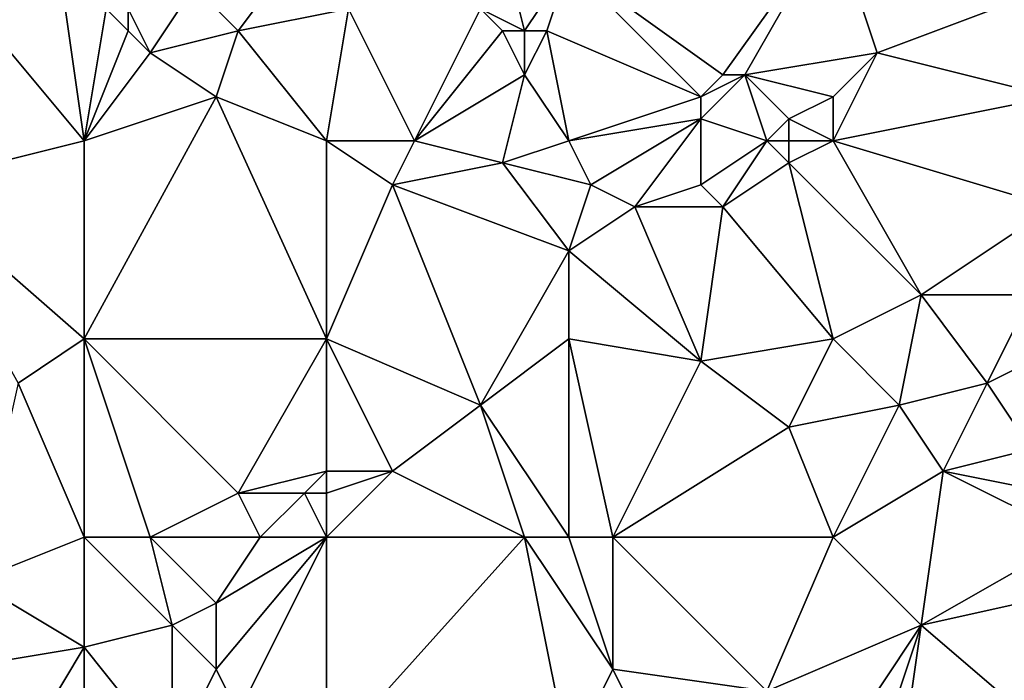
# Model space of a CAD drawing. Units: metres. Extents: x 74375 to 75000, y 343500 to 344000.
# Drawn here: x 74674 to 74719, y 343650 to 343680 of the extents above; entities that cross this region are included whole.
import ezdxf

# ---------------------------------------------------------------- set-up
doc = ezdxf.new("R2010")
doc.units = ezdxf.units.M
doc.layers.add('Terrain', color=15, linetype='Continuous')

msp = doc.modelspace()

# ---------------------------------------------------------------- linework, layer by layer
at = {"layer": 'Terrain'}
for points in [[(74711, 343684, 331.12), (74699, 343682, 331.87), (74706, 343677, 331.78), (74711, 343684, 331.12)], [(74711, 343684, 331.12), (74706, 343677, 331.78), (74707, 343677, 331.57), (74711, 343684, 331.12)], [(74711, 343684, 331.12), (74707, 343677, 331.57), (74713, 343678, 331.26), (74711, 343684, 331.12)], [(74711, 343684, 331.12), (74713, 343678, 331.26), (74721, 343681, 330.53), (74711, 343684, 331.12)], [(74687, 343683, 332.41), (74682, 343681, 332.7), (74684, 343679, 332.82), (74687, 343683, 332.41)], [(74687, 343683, 332.41), (74684, 343679, 332.82), (74689, 343680, 332.48), (74687, 343683, 332.41)], [(74696, 343683, 331.94), (74695, 343680, 332.17), (74697, 343679, 332.29), (74696, 343683, 331.94)], [(74699, 343682, 331.87), (74696, 343683, 331.94), (74697, 343679, 332.29), (74699, 343682, 331.87)], [(74699, 343682, 331.87), (74697, 343679, 332.29), (74698, 343679, 332.03), (74699, 343682, 331.87)], [(74699, 343682, 331.87), (74698, 343679, 332.03), (74705, 343676, 331.67), (74699, 343682, 331.87)], [(74699, 343682, 331.87), (74705, 343676, 331.67), (74706, 343677, 331.78), (74699, 343682, 331.87)], [(74677, 343674, 333.24), (74676, 343681, 333.04), (74672, 343680, 333.09), (74677, 343674, 333.24)], [(74677, 343674, 333.24), (74678, 343680, 333.14), (74676, 343681, 333.04), (74677, 343674, 333.24)], [(74682, 343681, 332.7), (74679, 343680, 333.13), (74680, 343678, 333.22), (74682, 343681, 332.7)], [(74682, 343681, 332.7), (74680, 343678, 333.22), (74684, 343679, 332.82), (74682, 343681, 332.7)], [(74721, 343681, 330.53), (74713, 343678, 331.26), (74721, 343676, 330.76), (74721, 343681, 330.53)], [(74669, 343672, 333.74), (74677, 343674, 333.24), (74672, 343680, 333.09), (74669, 343672, 333.74)], [(74677, 343674, 333.24), (74679, 343679, 333.22), (74678, 343680, 333.14), (74677, 343674, 333.24)], [(74678, 343680, 333.14), (74679, 343679, 333.22), (74679, 343680, 333.13), (74678, 343680, 333.14)], [(74679, 343680, 333.13), (74679, 343679, 333.22), (74680, 343678, 333.22), (74679, 343680, 333.13)], [(74684, 343679, 332.82), (74688, 343674, 332.79), (74689, 343680, 332.48), (74684, 343679, 332.82)], [(74688, 343674, 332.79), (74692, 343674, 332.66), (74689, 343680, 332.48), (74688, 343674, 332.79)], [(74692, 343674, 332.66), (74695, 343680, 332.17), (74689, 343680, 332.48), (74692, 343674, 332.66)], [(74692, 343674, 332.66), (74696, 343679, 332.24), (74695, 343680, 332.17), (74692, 343674, 332.66)], [(74695, 343680, 332.17), (74696, 343679, 332.24), (74697, 343679, 332.29), (74695, 343680, 332.17)], [(74677, 343674, 333.24), (74680, 343678, 333.22), (74679, 343679, 333.22), (74677, 343674, 333.24)], [(74684, 343679, 332.82), (74680, 343678, 333.22), (74683, 343676, 332.93), (74684, 343679, 332.82)], [(74684, 343679, 332.82), (74683, 343676, 332.93), (74688, 343674, 332.79), (74684, 343679, 332.82)], [(74692, 343674, 332.66), (74697, 343677, 332.14), (74696, 343679, 332.24), (74692, 343674, 332.66)], [(74696, 343679, 332.24), (74697, 343677, 332.14), (74697, 343679, 332.29), (74696, 343679, 332.24)], [(74697, 343679, 332.29), (74697, 343677, 332.14), (74698, 343679, 332.03), (74697, 343679, 332.29)], [(74699, 343674, 332.06), (74698, 343679, 332.03), (74697, 343677, 332.14), (74699, 343674, 332.06)], [(74699, 343674, 332.06), (74705, 343676, 331.67), (74698, 343679, 332.03), (74699, 343674, 332.06)], [(74677, 343674, 333.24), (74683, 343676, 332.93), (74680, 343678, 333.22), (74677, 343674, 333.24)], [(74713, 343678, 331.26), (74707, 343677, 331.57), (74711, 343676, 331.33), (74713, 343678, 331.26)], [(74711, 343674, 331.37), (74721, 343676, 330.76), (74713, 343678, 331.26), (74711, 343674, 331.37)], [(74711, 343674, 331.37), (74713, 343678, 331.26), (74711, 343676, 331.33), (74711, 343674, 331.37)], [(74692, 343674, 332.66), (74696, 343673, 332.25), (74697, 343677, 332.14), (74692, 343674, 332.66)], [(74699, 343674, 332.06), (74697, 343677, 332.14), (74696, 343673, 332.25), (74699, 343674, 332.06)], [(74708, 343674, 331.67), (74707, 343677, 331.57), (74705, 343675, 331.63), (74708, 343674, 331.67)], [(74706, 343677, 331.78), (74705, 343676, 331.67), (74707, 343677, 331.57), (74706, 343677, 331.78)], [(74707, 343677, 331.57), (74705, 343676, 331.67), (74705, 343675, 331.63), (74707, 343677, 331.57)], [(74708, 343674, 331.67), (74709, 343675, 331.45), (74707, 343677, 331.57), (74708, 343674, 331.67)], [(74711, 343676, 331.33), (74707, 343677, 331.57), (74709, 343675, 331.45), (74711, 343676, 331.33)], [(74677, 343665, 333.81), (74688, 343665, 333.07), (74683, 343676, 332.93), (74677, 343665, 333.81)], [(74677, 343665, 333.81), (74683, 343676, 332.93), (74677, 343674, 333.24), (74677, 343665, 333.81)], [(74683, 343676, 332.93), (74688, 343665, 333.07), (74688, 343674, 332.79), (74683, 343676, 332.93)], [(74699, 343674, 332.06), (74705, 343675, 331.63), (74705, 343676, 331.67), (74699, 343674, 332.06)], [(74711, 343674, 331.37), (74711, 343676, 331.33), (74709, 343675, 331.45), (74711, 343674, 331.37)], [(74711, 343674, 331.37), (74721, 343671, 331.04), (74721, 343676, 330.76), (74711, 343674, 331.37)], [(74699, 343674, 332.06), (74700, 343672, 332.2), (74705, 343675, 331.63), (74699, 343674, 332.06)], [(74700, 343672, 332.2), (74702, 343671, 332.01), (74705, 343675, 331.63), (74700, 343672, 332.2)], [(74705, 343672, 332.02), (74705, 343675, 331.63), (74702, 343671, 332.01), (74705, 343672, 332.02)], [(74708, 343674, 331.67), (74705, 343675, 331.63), (74705, 343672, 332.02), (74708, 343674, 331.67)], [(74708, 343674, 331.67), (74709, 343674, 331.69), (74709, 343675, 331.45), (74708, 343674, 331.67)], [(74711, 343674, 331.37), (74709, 343675, 331.45), (74709, 343674, 331.69), (74711, 343674, 331.37)], [(74677, 343665, 333.81), (74677, 343674, 333.24), (74669, 343672, 333.74), (74677, 343665, 333.81)], [(74688, 343665, 333.07), (74691, 343672, 332.65), (74688, 343674, 332.79), (74688, 343665, 333.07)], [(74688, 343674, 332.79), (74691, 343672, 332.65), (74692, 343674, 332.66), (74688, 343674, 332.79)], [(74692, 343674, 332.66), (74691, 343672, 332.65), (74696, 343673, 332.25), (74692, 343674, 332.66)], [(74699, 343674, 332.06), (74696, 343673, 332.25), (74700, 343672, 332.2), (74699, 343674, 332.06)], [(74708, 343674, 331.67), (74705, 343672, 332.02), (74706, 343671, 331.84), (74708, 343674, 331.67)], [(74708, 343674, 331.67), (74706, 343671, 331.84), (74709, 343673, 331.55), (74708, 343674, 331.67)], [(74708, 343674, 331.67), (74709, 343673, 331.55), (74709, 343674, 331.69), (74708, 343674, 331.67)], [(74711, 343674, 331.37), (74709, 343674, 331.69), (74709, 343673, 331.55), (74711, 343674, 331.37)], [(74711, 343674, 331.37), (74709, 343673, 331.55), (74715, 343667, 331.53), (74711, 343674, 331.37)], [(74711, 343674, 331.37), (74715, 343667, 331.53), (74721, 343671, 331.04), (74711, 343674, 331.37)], [(74699, 343669, 332.26), (74696, 343673, 332.25), (74691, 343672, 332.65), (74699, 343669, 332.26)], [(74700, 343672, 332.2), (74696, 343673, 332.25), (74699, 343669, 332.26), (74700, 343672, 332.2)], [(74711, 343665, 331.64), (74709, 343673, 331.55), (74706, 343671, 331.84), (74711, 343665, 331.64)], [(74711, 343665, 331.64), (74715, 343667, 331.53), (74709, 343673, 331.55), (74711, 343665, 331.64)], [(74674, 343663, 334.12), (74677, 343665, 333.81), (74669, 343672, 333.74), (74674, 343663, 334.12)], [(74688, 343665, 333.07), (74695, 343662, 332.8), (74691, 343672, 332.65), (74688, 343665, 333.07)], [(74695, 343662, 332.8), (74699, 343669, 332.26), (74691, 343672, 332.65), (74695, 343662, 332.8)], [(74700, 343672, 332.2), (74699, 343669, 332.26), (74702, 343671, 332.01), (74700, 343672, 332.2)], [(74705, 343672, 332.02), (74702, 343671, 332.01), (74706, 343671, 331.84), (74705, 343672, 332.02)], [(74705, 343664, 332.02), (74702, 343671, 332.01), (74699, 343669, 332.26), (74705, 343664, 332.02)], [(74705, 343664, 332.02), (74706, 343671, 331.84), (74702, 343671, 332.01), (74705, 343664, 332.02)], [(74711, 343665, 331.64), (74706, 343671, 331.84), (74705, 343664, 332.02), (74711, 343665, 331.64)], [(74721, 343671, 331.04), (74715, 343667, 331.53), (74720, 343667, 331.13), (74721, 343671, 331.04)], [(74699, 343665, 332.53), (74699, 343669, 332.26), (74695, 343662, 332.8), (74699, 343665, 332.53)], [(74699, 343665, 332.53), (74705, 343664, 332.02), (74699, 343669, 332.26), (74699, 343665, 332.53)], [(74711, 343665, 331.64), (74714, 343662, 331.54), (74715, 343667, 331.53), (74711, 343665, 331.64)], [(74718, 343663, 331.45), (74715, 343667, 331.53), (74714, 343662, 331.54), (74718, 343663, 331.45)], [(74718, 343663, 331.45), (74720, 343667, 331.13), (74715, 343667, 331.53), (74718, 343663, 331.45)], [(74718, 343663, 331.45), (74722, 343665, 331.18), (74720, 343667, 331.13), (74718, 343663, 331.45)], [(74677, 343656, 334.15), (74677, 343665, 333.81), (74674, 343663, 334.12), (74677, 343656, 334.15)], [(74677, 343656, 334.15), (74680, 343656, 334.11), (74677, 343665, 333.81), (74677, 343656, 334.15)], [(74680, 343656, 334.11), (74684, 343658, 333.7), (74677, 343665, 333.81), (74680, 343656, 334.11)], [(74677, 343665, 333.81), (74684, 343658, 333.7), (74688, 343665, 333.07), (74677, 343665, 333.81)], [(74684, 343658, 333.7), (74688, 343659, 333.7), (74688, 343665, 333.07), (74684, 343658, 333.7)], [(74688, 343665, 333.07), (74688, 343659, 333.7), (74691, 343659, 333.33), (74688, 343665, 333.07)], [(74688, 343665, 333.07), (74691, 343659, 333.33), (74695, 343662, 332.8), (74688, 343665, 333.07)], [(74699, 343656, 332.96), (74699, 343665, 332.53), (74695, 343662, 332.8), (74699, 343656, 332.96)], [(74699, 343656, 332.96), (74701, 343656, 332.7), (74699, 343665, 332.53), (74699, 343656, 332.96)], [(74701, 343656, 332.7), (74705, 343664, 332.02), (74699, 343665, 332.53), (74701, 343656, 332.7)], [(74711, 343665, 331.64), (74705, 343664, 332.02), (74709, 343661, 332.02), (74711, 343665, 331.64)], [(74711, 343665, 331.64), (74709, 343661, 332.02), (74714, 343662, 331.54), (74711, 343665, 331.64)], [(74718, 343663, 331.45), (74720, 343660, 331.43), (74722, 343665, 331.18), (74718, 343663, 331.45)], [(74701, 343656, 332.7), (74709, 343661, 332.02), (74705, 343664, 332.02), (74701, 343656, 332.7)], [(74672, 343654, 334.43), (74677, 343656, 334.15), (74674, 343663, 334.12), (74672, 343654, 334.43)], [(74718, 343663, 331.45), (74714, 343662, 331.54), (74716, 343659, 331.53), (74718, 343663, 331.45)], [(74718, 343663, 331.45), (74716, 343659, 331.53), (74720, 343660, 331.43), (74718, 343663, 331.45)], [(74697, 343656, 333.18), (74695, 343662, 332.8), (74691, 343659, 333.33), (74697, 343656, 333.18)], [(74699, 343656, 332.96), (74695, 343662, 332.8), (74697, 343656, 333.18), (74699, 343656, 332.96)], [(74711, 343656, 332.01), (74714, 343662, 331.54), (74709, 343661, 332.02), (74711, 343656, 332.01)], [(74711, 343656, 332.01), (74716, 343659, 331.53), (74714, 343662, 331.54), (74711, 343656, 332.01)], [(74711, 343656, 332.01), (74709, 343661, 332.02), (74701, 343656, 332.7), (74711, 343656, 332.01)], [(74720, 343660, 331.43), (74716, 343659, 331.53), (74721, 343658, 331.11), (74720, 343660, 331.43)], [(74684, 343658, 333.7), (74687, 343658, 333.67), (74688, 343659, 333.7), (74684, 343658, 333.7)], [(74687, 343658, 333.67), (74688, 343658, 333.81), (74688, 343659, 333.7), (74687, 343658, 333.67)], [(74688, 343656, 333.61), (74697, 343656, 333.18), (74691, 343659, 333.33), (74688, 343656, 333.61)], [(74688, 343656, 333.61), (74691, 343659, 333.33), (74688, 343658, 333.81), (74688, 343656, 333.61)], [(74688, 343659, 333.7), (74688, 343658, 333.81), (74691, 343659, 333.33), (74688, 343659, 333.7)], [(74711, 343656, 332.01), (74715, 343652, 331.79), (74716, 343659, 331.53), (74711, 343656, 332.01)], [(74715, 343652, 331.79), (74722, 343656, 331.13), (74716, 343659, 331.53), (74715, 343652, 331.79)], [(74722, 343656, 331.13), (74721, 343658, 331.11), (74716, 343659, 331.53), (74722, 343656, 331.13)], [(74680, 343656, 334.11), (74685, 343656, 334), (74684, 343658, 333.7), (74680, 343656, 334.11)], [(74685, 343656, 334), (74687, 343658, 333.67), (74684, 343658, 333.7), (74685, 343656, 334)], [(74685, 343656, 334), (74688, 343656, 333.61), (74687, 343658, 333.67), (74685, 343656, 334)], [(74687, 343658, 333.67), (74688, 343656, 333.61), (74688, 343658, 333.81), (74687, 343658, 333.67)], [(74672, 343654, 334.43), (74677, 343651, 334.54), (74677, 343656, 334.15), (74672, 343654, 334.43)], [(74677, 343656, 334.15), (74677, 343651, 334.54), (74681, 343652, 334.15), (74677, 343656, 334.15)], [(74677, 343656, 334.15), (74681, 343652, 334.15), (74680, 343656, 334.11), (74677, 343656, 334.15)], [(74680, 343656, 334.11), (74681, 343652, 334.15), (74683, 343653, 334.2), (74680, 343656, 334.11)], [(74680, 343656, 334.11), (74683, 343653, 334.2), (74685, 343656, 334), (74680, 343656, 334.11)], [(74685, 343656, 334), (74683, 343653, 334.2), (74688, 343656, 333.61), (74685, 343656, 334)], [(74683, 343653, 334.2), (74683, 343650, 334.26), (74688, 343656, 333.61), (74683, 343653, 334.2)], [(74683, 343650, 334.26), (74684, 343648, 334.37), (74688, 343656, 333.61), (74683, 343650, 334.26)], [(74684, 343648, 334.37), (74688, 343646, 334.1), (74688, 343656, 333.61), (74684, 343648, 334.37)], [(74688, 343656, 333.61), (74688, 343646, 334.1), (74697, 343656, 333.18), (74688, 343656, 333.61)], [(74697, 343656, 333.18), (74688, 343646, 334.1), (74699, 343646, 333.47), (74697, 343656, 333.18)], [(74699, 343656, 332.96), (74697, 343656, 333.18), (74701, 343650, 333.17), (74699, 343656, 332.96)], [(74701, 343650, 333.17), (74697, 343656, 333.18), (74699, 343646, 333.47), (74701, 343650, 333.17)], [(74699, 343656, 332.96), (74701, 343650, 333.17), (74701, 343656, 332.7), (74699, 343656, 332.96)], [(74701, 343656, 332.7), (74701, 343650, 333.17), (74708, 343649, 332.52), (74701, 343656, 332.7)], [(74711, 343656, 332.01), (74701, 343656, 332.7), (74708, 343649, 332.52), (74711, 343656, 332.01)], [(74711, 343656, 332.01), (74708, 343649, 332.52), (74715, 343652, 331.79), (74711, 343656, 332.01)], [(74715, 343652, 331.79), (74724, 343654, 330.88), (74722, 343656, 331.13), (74715, 343652, 331.79)], [(74672, 343654, 334.43), (74671, 343650, 334.78), (74677, 343651, 334.54), (74672, 343654, 334.43)], [(74715, 343652, 331.79), (74722, 343646, 331.37), (74724, 343654, 330.88), (74715, 343652, 331.79)], [(74683, 343653, 334.2), (74681, 343652, 334.15), (74683, 343650, 334.26), (74683, 343653, 334.2)], [(74681, 343652, 334.15), (74677, 343651, 334.54), (74681, 343646, 334.69), (74681, 343652, 334.15)], [(74681, 343652, 334.15), (74681, 343646, 334.69), (74683, 343650, 334.26), (74681, 343652, 334.15)], [(74715, 343652, 331.79), (74708, 343649, 332.52), (74711, 343646, 332.53), (74715, 343652, 331.79)], [(74715, 343652, 331.79), (74711, 343646, 332.53), (74713, 343646, 332.44), (74715, 343652, 331.79)], [(74715, 343652, 331.79), (74713, 343646, 332.44), (74714, 343645, 332.46), (74715, 343652, 331.79)], [(74715, 343652, 331.79), (74714, 343645, 332.46), (74722, 343646, 331.37), (74715, 343652, 331.79)], [(74671, 343650, 334.78), (74674, 343646, 334.91), (74677, 343651, 334.54), (74671, 343650, 334.78)], [(74677, 343651, 334.54), (74674, 343646, 334.91), (74677, 343646, 334.75), (74677, 343651, 334.54)], [(74677, 343651, 334.54), (74677, 343646, 334.75), (74681, 343646, 334.69), (74677, 343651, 334.54)], [(74683, 343650, 334.26), (74681, 343646, 334.69), (74684, 343648, 334.37), (74683, 343650, 334.26)], [(74701, 343650, 333.17), (74699, 343646, 333.47), (74702, 343648, 333.23), (74701, 343650, 333.17)], [(74701, 343650, 333.17), (74702, 343648, 333.23), (74708, 343649, 332.52), (74701, 343650, 333.17)]]:
    msp.add_3dface(points, dxfattribs=at)

doc.saveas('drawing.dxf')
